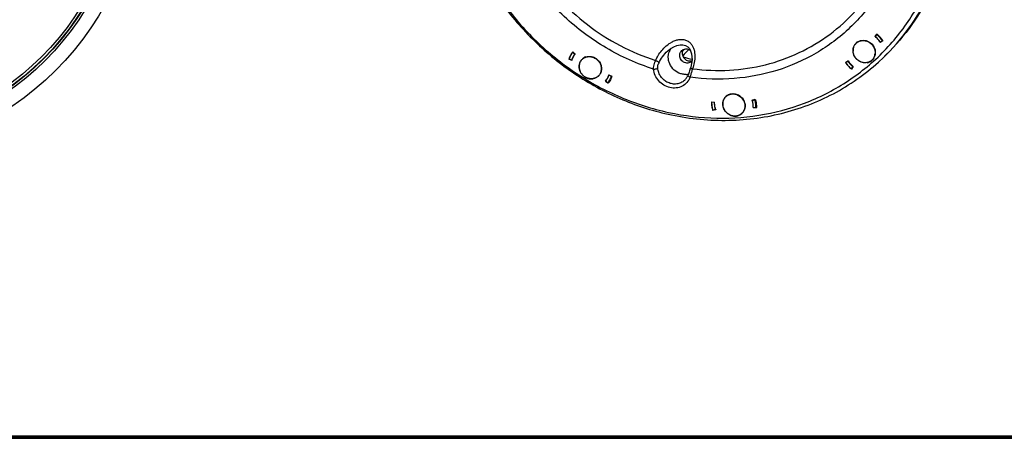
# Model space of a CAD drawing. Units: inches. Extents: x -568.4 to -530.9, y 687.7 to 713.8.
# Drawn here: x -553.2 to -541.5, y 687.7 to 692.7 of the extents above; entities that cross this region are included whole.
import ezdxf

# ---------------------------------------------------------------- set-up
doc = ezdxf.new("R2010")
doc.units = ezdxf.units.IN
doc.header["$MEASUREMENT"] = 0
doc.layers.add('02___PRT_ALL_AXES', color=7, linetype='Continuous')
doc.layers.add('A-ANNO-DIM', color=1, linetype='Continuous')
doc.layers.add('TB', color=254, linetype='Continuous', lineweight=70)
doc.styles.add('ARCH', font='archquik.shx')
doc.dimstyles.new('00$3', dxfattribs={"dimtxt": 0.125, "dimasz": 0.18, "dimexe": 0.1, "dimexo": 0.1, "dimgap": 0.09, "dimtad": 0, "dimtih": 1, "dimtoh": 1, "dimzin": 4, "dimdsep": 46, "dimtxsty": 'ARCH', "dimcen": 0.09, "dimclrd": 1, "dimclre": 1, "dimclrt": 4, "dimadec": 0, "dimazin": 0, "dimtfac": 1, "dimtmove": 0, "dimatfit": 3, "dimfxl": 1, "dimtolj": 1, "dimtzin": 4, "dimarcsym": 0})

# ---------------------------------------------------------------- blocks, each defined once
blk = doc.blocks.new('*D10')
at = {"layer": 'A-ANNO-DIM', "color": 1, "lineweight": -2, "transparency": 16777216}
for p, q in [((-552.706, 697.53), (-552.898, 697.296)), ((-552.526, 697.53), (-552.706, 697.53)), ((-557.39, 691.828), (-553.012, 697.157)), ((-557.504, 691.689), (-557.618, 691.55))]:
    blk.add_line(p, q, dxfattribs=at)
at = {"layer": 'A-ANNO-DIM', "color": 1, "transparency": 16777216}
for points in [[(-552.921, 697.315), (-552.875, 697.277), (-553.012, 697.157)], [(-557.527, 691.708), (-557.481, 691.67), (-557.39, 691.828)]]:
    blk.add_solid(points, dxfattribs=at)
at = {"layer": 'Defpoints', "color": 0, "transparency": 16777216}
for p in [(-553.012, 697.157), (-557.39, 691.828)]:
    blk.add_point(p, dxfattribs=at)
at = {"layer": 'A-ANNO-DIM', "color": 4, "transparency": 16777216, "insert": (-551.826, 697.53), "char_height": 0.125, "attachment_point": 5, "style": 'ARCH'}
blk.add_mtext('\\A1;∅6.90 [∅175]', dxfattribs=at)

msp = doc.modelspace()

# ---------------------------------------------------------------- linework, layer by layer
at = {"color": 7, "linetype": 'Continuous'}
for p, q in [((-542.994, 692.46), (-542.973, 692.489)), ((-542.994, 692.46), (-542.983, 692.47)), ((-542.992, 692.458), (-542.973, 692.483)), ((-542.973, 692.483), (-542.97, 692.486)), ((-542.934, 692.394), (-542.908, 692.41)), ((-542.902, 692.41), (-542.933, 692.391)), ((-542.933, 692.391), (-542.922, 692.401)), ((-542.908, 692.41), (-542.904, 692.413)), ((-546.599, 692.276), (-546.569, 692.251)), ((-546.599, 692.27), (-546.596, 692.273)), ((-546.574, 692.248), (-546.599, 692.27)), ((-545.467, 692.288), (-545.466, 692.288)), ((-545.289, 692.287), (-545.291, 692.285)), ((-545.265, 692.31), (-545.289, 692.287)), ((-545.213, 692.305), (-545.271, 692.249)), ((-546.646, 692.19), (-546.641, 692.195)), ((-546.61, 692.176), (-546.646, 692.19)), ((-546.612, 692.178), (-546.642, 692.191)), ((-546.607, 692.183), (-546.612, 692.178)), ((-546.57, 692.252), (-546.574, 692.248)), ((-545.271, 692.249), (-545.288, 692.232)), ((-543.348, 692.152), (-543.317, 692.171)), ((-543.318, 692.166), (-543.345, 692.15)), ((-543.345, 692.15), (-543.331, 692.162)), ((-543.315, 692.168), (-543.318, 692.166)), ((-545.192, 692.097), (-545.202, 692.066)), ((-543.26, 692.101), (-543.279, 692.077)), ((-543.279, 692.077), (-543.265, 692.09)), ((-543.255, 692.102), (-543.277, 692.073)), ((-543.258, 692.104), (-543.26, 692.101)), ((-546.286, 691.995), (-546.287, 691.996)), ((-546.208, 691.929), (-546.201, 691.936)), ((-546.178, 691.903), (-546.208, 691.929)), ((-546.206, 691.929), (-546.181, 691.907)), ((-546.181, 691.907), (-546.166, 691.921)), ((-546.165, 692.001), (-546.168, 691.999)), ((-546.168, 691.999), (-546.137, 691.987)), ((-546.167, 692.004), (-546.132, 691.989)), ((-546.137, 691.987), (-546.134, 691.99)), ((-545.224, 692), (-545.224, 692)), ((-544.945, 691.681), (-544.908, 691.676)), ((-544.943, 691.676), (-544.939, 691.68)), ((-544.911, 691.672), (-544.943, 691.676)), ((-544.908, 691.675), (-544.911, 691.672)), ((-544.46, 691.703), (-544.424, 691.712)), ((-544.458, 691.699), (-544.428, 691.706)), ((-544.452, 691.705), (-544.458, 691.699)), ((-544.428, 691.706), (-544.424, 691.71)), ((-544.895, 691.588), (-544.93, 691.579)), ((-544.93, 691.579), (-544.927, 691.582)), ((-544.899, 691.589), (-544.929, 691.582)), ((-544.896, 691.592), (-544.899, 691.589)), ((-544.447, 691.614), (-544.445, 691.616)), ((-544.409, 691.609), (-544.447, 691.614)), ((-544.446, 691.616), (-544.414, 691.612)), ((-544.414, 691.612), (-544.41, 691.616))]:
    msp.add_line(p, q, dxfattribs=at)
for points in [[(-545.467, 692.288), (-545.461, 692.293), (-545.428, 692.318), (-545.393, 692.339), (-545.357, 692.354), (-545.32, 692.363), (-545.286, 692.363), (-545.254, 692.355), (-545.228, 692.339), (-545.208, 692.316), (-545.193, 692.288), (-545.183, 692.255), (-545.178, 692.22), (-545.177, 692.181), (-545.182, 692.14), (-545.192, 692.097)], [(-545.207, 692.051), (-545.212, 692.036), (-545.22, 692.011), (-545.224, 692)], [(-545.202, 692.066), (-545.203, 692.065), (-545.207, 692.052), (-545.207, 692.051)]]:
    msp.add_lwpolyline(points, dxfattribs=at)
for radius in [3.448, 3.275, 3.248, 3.244, 3.214]:
    msp.add_circle((-555.201, 694.492), radius, dxfattribs=at)
for centre, radius, start, end in [((-543.161, 692.249), 0.305, 51.2315, 51.8631), ((-543.162, 692.248), 0.306, 50.7944, 51.2316), ((-543.141, 692.299), 0.116, 132.1575, 133.0967), ((-543.14, 692.298), 0.117, 121.0269, 132.1242), ((-543.123, 692.313), 0.117, 137.9579, 144.0743), ((-543.156, 692.253), 0.263, 51.321, 51.9631), ((-543.157, 692.252), 0.265, 45.2639, 51.3155), ((-543.159, 692.25), 0.267, 41.9144, 51.2381), ((-543.163, 692.246), 0.303, 41.9085, 51.244), ((-543.158, 692.251), 0.265, 38.5695, 45.2626), ((-543.164, 692.245), 0.31, 33.121, 50.7428), ((-543.159, 692.25), 0.267, 32.5859, 41.9246), ((-543.157, 692.252), 0.265, 32.5104, 38.5681), ((-543.163, 692.246), 0.304, 32.5923, 41.918), ((-543.155, 692.253), 0.262, 31.866, 32.5047), ((-543.161, 692.248), 0.306, 32.5963, 33.0672), ((-543.16, 692.248), 0.305, 31.9661, 32.5964), ((-546.417, 692.122), 0.238, 140.8992, 151.9116), ((-546.419, 692.121), 0.234, 140.4124, 151.4994), ((-546.42, 692.124), 0.235, 139.661, 140.8716), ((-545.288, 692.219), 0.171, 156.8408, 158.178), ((-545.291, 692.22), 0.168, 143.181, 156.8551), ((-545.219, 692.265), 0.0748, 147.0199, 151.5382), ((-543.124, 692.293), 0.134, 173.1124, 183.4031), ((-543.13, 692.294), 0.128, 169.0051, 172.4336), ((-543.128, 692.294), 0.13, 172.4277, 173.0476), ((-543.132, 692.294), 0.126, 164.9205, 169.0008), ((-543.134, 692.295), 0.124, 156.1328, 164.9337), ((-546.407, 692.118), 0.25, 162.7019, 163.0414), ((-546.409, 692.118), 0.247, 155.3869, 162.714), ((-546.412, 692.118), 0.242, 151.5089, 162.3731), ((-546.414, 692.12), 0.242, 151.9028, 155.3696), ((-546.409, 692.114), 0.213, 151.5089, 162.3731), ((-546.404, 692.114), 0.215, 162.7265, 163.1556), ((-546.405, 692.114), 0.215, 161.2169, 162.7269), ((-546.406, 692.114), 0.213, 156.9156, 161.2212), ((-546.415, 692.117), 0.206, 140.4125, 151.4994), ((-546.395, 692.103), 0.127, 165.4919, 171.1664), ((-546.398, 692.103), 0.124, 159.8005, 165.478), ((-546.399, 692.104), 0.122, 155.884, 159.7959), ((-546.404, 692.107), 0.116, 132.147, 133.0829), ((-546.405, 692.108), 0.116, 128.8967, 132.1481), ((-546.387, 692.122), 0.117, 137.9264, 142.0047), ((-546.404, 692.107), 0.117, 121.0609, 128.8773), ((-546.403, 692.105), 0.119, 110.0705, 121.0425), ((-545.369, 692.065), 0.266, 155.555, 160.471), ((-545.457, 692.086), 0.13, 154.4104, 160.3279), ((-544.518, 694.876), 2.767, 253.9712, 256.2117), ((-545.201, 692.246), 0.0769, 285.395, 287.5034), ((-543.089, 692.314), 0.305, 211.9661, 212.6722), ((-543.087, 692.315), 0.308, 212.6848, 221.9157), ((-543.089, 692.314), 0.304, 212.5923, 221.918), ((-543.093, 692.309), 0.267, 212.5859, 221.9246), ((-543.092, 692.311), 0.265, 211.8806, 231.9515), ((-543.112, 692.269), 0.123, 281.5305, 285.8132), ((-543.109, 692.264), 0.116, 303.0815, 311.2893), ((-543.093, 692.279), 0.117, 301.3413, 302.3002), ((-543.109, 692.264), 0.116, 311.2946, 312.1619), ((-543.109, 692.264), 0.116, 312.1673, 320.6547), ((-543.092, 692.279), 0.117, 302.3003, 303.1609), ((-543.092, 692.279), 0.116, 303.1615, 306.7042), ((-543.11, 692.264), 0.117, 320.6637, 323.2649), ((-543.112, 692.266), 0.12, 323.3149, 337.9333), ((-544.715, 694.098), 2.621, 312.1595, 312.45), ((-546.389, 692.102), 0.133, 171.2032, 180.4511), ((-546.385, 692.102), 0.136, 180.4534, 186.7708), ((-546.379, 692.103), 0.143, 186.8376, 199.0897), ((-546.376, 692.104), 0.146, 199.0757, 202.3669), ((-546.371, 692.106), 0.152, 202.4064, 215.1332), ((-546.372, 692.106), 0.151, 215.1284, 216.4064), ((-543.087, 692.316), 0.308, 221.9207, 231.1491), ((-543.089, 692.313), 0.303, 221.9085, 231.244), ((-543.093, 692.31), 0.267, 221.9144, 231.2381), ((-543.088, 692.313), 0.305, 231.1611, 231.8631), ((-546.371, 692.106), 0.151, 216.4083, 218.0304), ((-546.369, 692.108), 0.154, 218.0455, 229.6703), ((-546.371, 692.106), 0.151, 229.6825, 232.7538), ((-546.372, 692.104), 0.15, 232.745, 244.1994), ((-546.374, 692.1), 0.145, 244.2479, 248.2788), ((-546.375, 692.098), 0.143, 248.2653, 258.9125), ((-546.376, 692.091), 0.136, 258.9863, 261.3264), ((-546.376, 692.09), 0.134, 261.3303, 264.6127), ((-546.377, 692.088), 0.132, 264.5998, 274.7112), ((-546.376, 692.082), 0.127, 274.7603, 278.8414), ((-546.357, 692.089), 0.118, 300.2767, 303.7909), ((-546.373, 692.073), 0.116, 311.2336, 312.1692), ((-546.373, 692.072), 0.116, 312.1675, 316.2206), ((-546.356, 692.088), 0.116, 303.7928, 306.226), ((-546.373, 692.073), 0.117, 316.2381, 323.251), ((-546.362, 692.06), 0.202, 319.5415, 319.8781), ((-546.363, 692.061), 0.204, 319.8913, 327.5178), ((-546.364, 692.06), 0.205, 320.3973, 327.8132), ((-546.365, 692.062), 0.206, 327.5163, 330.9998), ((-546.366, 692.061), 0.208, 327.8025, 331.4805), ((-546.37, 692.065), 0.211, 331.0503, 341.9371), ((-546.37, 692.063), 0.213, 331.5089, 342.3731), ((-546.361, 692.056), 0.234, 320.4124, 331.4994), ((-546.357, 692.055), 0.235, 319.6607, 320.0644), ((-546.359, 692.056), 0.236, 320.0703, 325.0705), ((-546.373, 692.066), 0.215, 341.9199, 343.1558), ((-546.368, 692.06), 0.242, 331.5089, 342.3731), ((-545.255, 692.188), 0.18, 272.3456, 279.1272), ((-545.254, 692.185), 0.177, 279.1404, 281.5984), ((-544.669, 691.67), 0.276, 177.7097, 188.6359), ((-544.672, 691.668), 0.271, 178.3498, 188.404), ((-544.673, 691.665), 0.238, 178.3297, 188.424), ((-544.677, 691.657), 0.133, 172.0547, 181.6327), ((-544.684, 691.658), 0.127, 162.4595, 172.0195), ((-544.687, 691.659), 0.124, 158.0574, 162.4214), ((-544.69, 691.66), 0.121, 149.3032, 158.0731), ((-544.692, 691.662), 0.118, 134.9862, 149.2561), ((-544.693, 691.663), 0.116, 133.0855, 134.9434), ((-544.693, 691.663), 0.116, 132.15, 133.0851), ((-544.693, 691.663), 0.116, 126.7853, 132.1452), ((-544.676, 691.677), 0.117, 139.1667, 144.0828), ((-544.676, 691.677), 0.117, 138.5183, 139.1643), ((-544.693, 691.662), 0.117, 121.0386, 126.7796), ((-544.694, 691.63), 0.15, 27.8135, 30.3537), ((-544.699, 691.621), 0.252, 17.9355, 18.8565), ((-544.695, 691.622), 0.248, 8.1486, 17.9512), ((-544.695, 691.621), 0.249, 8.3821, 18.1718), ((-544.699, 691.618), 0.285, 8.4158, 18.1381), ((-544.656, 691.672), 0.289, 188.6661, 198.3009), ((-544.658, 691.67), 0.285, 188.4158, 198.1381), ((-544.652, 691.673), 0.293, 198.2866, 198.7538), ((-544.665, 691.666), 0.246, 188.3666, 191.6538), ((-544.662, 691.667), 0.249, 191.6498, 194.9058), ((-544.659, 691.669), 0.25, 191.9174, 197.8891), ((-544.659, 691.668), 0.253, 194.9021, 198.1269), ((-544.656, 691.669), 0.252, 197.8787, 198.2828), ((-544.656, 691.669), 0.252, 198.2829, 198.8565), ((-544.674, 691.658), 0.137, 181.6308, 187.4875), ((-544.664, 691.66), 0.147, 200.0573, 203.2485), ((-544.659, 691.662), 0.152, 203.3052, 216.8407), ((-544.659, 691.662), 0.152, 216.8361, 219.0584), ((-544.658, 691.663), 0.153, 219.0672, 232.2974), ((-544.662, 691.628), 0.116, 312.2085, 317.6971), ((-544.645, 691.644), 0.117, 303.8765, 307.5713), ((-544.662, 691.628), 0.117, 317.713, 323.2319), ((-544.684, 691.623), 0.238, 358.3297, 8.424), ((-544.684, 691.624), 0.237, 358.0247, 8.1125), ((-544.677, 691.624), 0.23, 357.5283, 357.9643), ((-544.686, 691.62), 0.271, 358.3498, 8.404), ((-544.678, 691.621), 0.269, 358.1843, 359.074), ((-544.677, 691.62), 0.268, 357.6377, 358.1841), ((-544.66, 691.66), 0.15, 232.3325, 235.1686), ((-544.661, 691.659), 0.148, 235.1111, 247.7234), ((-544.663, 691.654), 0.143, 247.7561, 249.6457), ((-544.664, 691.653), 0.142, 249.6485, 252.0633), ((-544.664, 691.651), 0.14, 252.0509, 262.3562), ((-544.665, 691.644), 0.133, 262.4, 268.8868), ((-544.665, 691.64), 0.13, 268.8961, 275.1901), ((-544.662, 691.629), 0.117, 298.8183, 311.2374), ((-544.645, 691.644), 0.117, 301.213, 303.8765), ((-544.662, 691.628), 0.117, 311.247, 312.2123)]:
    msp.add_arc(centre, radius, start, end, dxfattribs=at)
for points, start_tangent, end_tangent in [([(-545.635, 692.072), (-545.923, 692.181), (-546.199, 692.324), (-546.459, 692.497), (-546.699, 692.698), (-546.917, 692.925), (-547.108, 693.174), (-547.27, 693.442), (-547.401, 693.724), (-547.499, 694.017), (-547.562, 694.317), (-547.59, 694.619), (-547.582, 694.919), (-547.539, 695.213), (-547.46, 695.496), (-547.347, 695.764), (-547.202, 696.014)], (-0.95376, 0.300568), (0.557517, 0.830166)), ([(-548.051, 695.16), (-548.07, 694.57), (-547.974, 693.977), (-547.766, 693.404), (-547.455, 692.873), (-547.052, 692.404), (-546.573, 692.016), (-546.037, 691.722), (-545.463, 691.535)], (-0.131134, -0.991365), (0.975836, -0.218504)), ([(-548.027, 695.131), (-548.046, 694.547), (-547.95, 693.96), (-547.744, 693.394), (-547.434, 692.869), (-547.034, 692.407), (-546.559, 692.024), (-546.026, 691.737), (-545.458, 691.556)], (-0.131134, -0.991365), (0.97731, -0.211815)), ([(-547.467, 695.021), (-547.484, 694.576), (-547.419, 694.129), (-547.274, 693.693), (-547.055, 693.284), (-546.768, 692.917), (-546.424, 692.602), (-546.034, 692.352), (-545.611, 692.175)], (-0.131134, -0.991365), (0.952502, -0.304534)), ([(-542.603, 694.444), (-542.616, 693.915), (-542.741, 693.411), (-542.97, 692.955), (-543.294, 692.566), (-543.698, 692.262), (-544.165, 692.057), (-544.673, 691.96), (-545.2, 691.975)], (0.078627, -0.996904), (-0.991039, 0.133571)), ([(-545.171, 692.076), (-544.731, 692.059), (-544.302, 692.124), (-543.899, 692.268), (-543.536, 692.486), (-543.225, 692.771), (-542.976, 693.114), (-542.797, 693.502), (-542.695, 693.924)], (0.991603, -0.129317), (0.142939, 0.989731)), ([(-545.458, 691.556), (-544.881, 691.488), (-544.311, 691.533), (-543.772, 691.691), (-543.283, 691.955), (-542.862, 692.314), (-542.527, 692.756), (-542.29, 693.263), (-542.159, 693.816)], (0.97731, -0.211815), (0.131134, 0.991365)), ([(-542.946, 692.164), (-542.628, 692.511), (-542.376, 692.911), (-542.196, 693.353), (-542.093, 693.826)], (0.737867, 0.674946), (0.131134, 0.991365)), ([(-542.085, 693.824), (-542.19, 693.351), (-542.372, 692.909), (-542.626, 692.51), (-542.945, 692.164)], (-0.134773, -0.990876), (-0.741258, -0.67122)), ([(-545.5, 692.334), (-545.43, 692.387), (-545.389, 692.408), (-545.345, 692.422), (-545.298, 692.426), (-545.253, 692.418), (-545.215, 692.398), (-545.186, 692.37), (-545.166, 692.337), (-545.153, 692.302), (-545.143, 692.227), (-545.15, 692.152), (-545.171, 692.076)], (0.725903, 0.687797), (-0.343622, -0.939108)), ([(-543.247, 692.345), (-543.242, 692.356), (-543.22, 692.383)], (0.405099, 0.914273), (0.730203, 0.68323)), ([(-543.2, 692.398), (-543.17, 692.411), (-543.136, 692.415), (-543.102, 692.411), (-543.069, 692.397)], (0.856863, 0.515545), (0.87327, -0.487236)), ([(-543.069, 692.397), (-543.031, 692.368), (-543.005, 692.328)], (0.87327, -0.487236), (0.414381, -0.910104)), ([(-542.983, 692.47), (-542.983, 692.47), (-542.983, 692.47)], (0.741275, 0.671201), (0.803108, 0.595833)), ([(-545.611, 692.175), (-545.59, 692.217), (-545.5, 692.334)], (0.405991, 0.913877), (0.725903, 0.687797)), ([(-545.574, 692.143), (-545.528, 692.219), (-545.467, 692.288)], (0.432112, 0.90182), (0.740839, 0.671683)), ([(-545.458, 692.24), (-545.456, 692.251), (-545.447, 692.282)], (0.131134, 0.991365), (0.37174, 0.928337)), ([(-545.323, 692.246), (-545.315, 692.272), (-545.299, 692.293)], (0.131134, 0.991365), (0.741508, 0.670945)), ([(-545.299, 692.293), (-545.276, 692.307), (-545.25, 692.313), (-545.223, 692.309), (-545.197, 692.297)], (0.741508, 0.670945), (0.829273, -0.558844)), ([(-545.294, 692.273), (-545.294, 692.251), (-545.288, 692.23), (-545.263, 692.193), (-545.224, 692.172), (-545.202, 692.169), (-545.181, 692.172)], (-0.131134, -0.991365), (0.964109, 0.265508)), ([(-545.285, 692.3), (-545.288, 692.294), (-545.294, 692.273)], (-0.476571, -0.879136), (-0.131134, -0.991365)), ([(-543.087, 692.149), (-543.117, 692.147), (-543.146, 692.151), (-543.201, 692.178), (-543.241, 692.226), (-543.258, 692.285)], (-0.979781, -0.200073), (-0.05905, 0.998255)), ([(-543.005, 692.328), (-542.992, 692.274), (-543.001, 692.221)], (0.414381, -0.910104), (-0.375782, -0.926708)), ([(-546.602, 692.198), (-546.595, 692.212), (-546.569, 692.251)], (0.392188, 0.919885), (0.648897, 0.760876)), ([(-546.511, 692.154), (-546.506, 692.165), (-546.484, 692.192)], (0.408662, 0.912686), (0.730367, 0.683055)), ([(-546.444, 692.217), (-546.402, 692.224), (-546.359, 692.217), (-546.319, 692.197), (-546.286, 692.166), (-546.264, 692.126), (-546.256, 692.083), (-546.261, 692.04), (-546.28, 692.003)], (0.939262, 0.343201), (-0.598421, -0.801182)), ([(-545.635, 692.072), (-545.634, 692.093), (-545.62, 692.154)], (0.007656, 0.999971), (0.334399, 0.942431)), ([(-545.611, 692.175), (-545.597, 692.169), (-545.585, 692.161), (-545.577, 692.152), (-545.574, 692.143)], (0.959117, -0.283009), (0.081201, -0.996698)), ([(-545.463, 691.535), (-545.122, 691.478), (-544.78, 691.461), (-544.441, 691.483), (-544.111, 691.544), (-543.793, 691.643), (-543.492, 691.779), (-543.212, 691.951), (-542.955, 692.155)], (0.975836, -0.218504), (0.741279, 0.671197)), ([(-545.248, 692.009), (-545.29, 692.012), (-545.332, 692.025), (-545.405, 692.077), (-545.45, 692.154), (-545.459, 692.197), (-545.458, 692.24)], (-0.999156, -0.041088), (0.131134, 0.991365)), ([(-545.18, 692.162), (-545.201, 692.149), (-545.226, 692.143), (-545.252, 692.145), (-545.277, 692.155), (-545.298, 692.172), (-545.314, 692.195), (-545.322, 692.22), (-545.323, 692.246)], (-0.741508, -0.670945), (0.131134, 0.991365)), ([(-543.078, 692.151), (-543.07, 692.154), (-543.046, 692.166)], (0.962097, 0.272707), (0.837946, 0.545754)), ([(-545.635, 692.072), (-545.62, 692.073), (-545.605, 692.075), (-545.593, 692.079), (-545.589, 692.081), (-545.586, 692.083)], (1, 0.000609), (0.741351, 0.671117)), ([(-545.2, 691.975), (-545.237, 691.912), (-545.294, 691.868), (-545.365, 691.847), (-545.44, 691.851), (-545.512, 691.88), (-545.573, 691.931), (-545.615, 691.997), (-545.635, 692.072)], (-0.354687, -0.934985), (-0.090451, 0.995901)), ([(-545.586, 692.083), (-545.586, 692.095), (-545.579, 692.13)], (-0.090331, 0.995912), (0.336451, 0.941701)), ([(-545.267, 691.937), (-545.309, 691.91), (-545.359, 691.895), (-545.411, 691.896), (-545.463, 691.912), (-545.487, 691.925), (-545.51, 691.941), (-545.547, 691.982), (-545.573, 692.03), (-545.586, 692.083)], (-0.741264, -0.671214), (-0.090451, 0.995901)), ([(-545.171, 692.076), (-545.182, 692.077), (-545.191, 692.075), (-545.198, 692.072), (-545.202, 692.066)], (-0.988462, 0.151467), (-0.342707, -0.939443)), ([(-545.178, 692.055), (-545.189, 692.015), (-545.2, 691.975)], (-0.288335, -0.95753), (-0.255319, -0.966857)), ([(-545.171, 692.076), (-545.173, 692.071), (-545.178, 692.055)], (-0.334629, -0.94235), (-0.288295, -0.957542)), ([(-546.296, 691.985), (-546.324, 691.967), (-546.357, 691.957)], (-0.752028, -0.659132), (-0.988088, -0.15389)), ([(-546.132, 691.989), (-546.138, 691.971), (-546.165, 691.921)], (-0.291682, -0.956515), (-0.572618, -0.819822)), ([(-545.267, 691.937), (-545.242, 691.966), (-545.224, 692)], (0.741275, 0.671201), (0.354687, 0.934985)), ([(-545.2, 691.975), (-545.211, 691.981), (-545.219, 691.988), (-545.222, 691.991), (-545.224, 691.994), (-545.225, 691.997), (-545.224, 692)], (-0.907761, 0.419489), (0.354083, 0.935214)), ([(-544.903, 691.617), (-544.905, 691.632), (-544.908, 691.676)], (-0.206253, 0.978499), (0.043128, 0.99907)), ([(-544.753, 691.762), (-544.729, 691.773), (-544.704, 691.779), (-544.677, 691.779), (-544.65, 691.774), (-544.601, 691.748), (-544.564, 691.705)], (0.856785, 0.515674), (0.505301, -0.862943)), ([(-544.561, 691.7), (-544.548, 691.664), (-544.544, 691.626), (-544.551, 691.59), (-544.568, 691.558)], (0.466553, -0.884493), (-0.598655, -0.801007)), ([(-544.424, 691.712), (-544.417, 691.688), (-544.409, 691.616)], (0.321503, -0.946909), (-0.016168, -0.999869)), ([(-544.802, 691.609), (-544.804, 691.617), (-544.809, 691.64)], (-0.342906, 0.93937), (-0.130136, 0.991496)), ([(-544.653, 691.511), (-544.641, 691.513), (-544.606, 691.526)], (0.995873, 0.090755), (0.87638, 0.481621))]:
    msp.add_spline(points, degree=3, dxfattribs=dict(at, start_tangent=start_tangent, end_tangent=end_tangent))
at = {"layer": '02___PRT_ALL_AXES', "color": 7, "linetype": 'Continuous'}
for p, q in [((-543.217, 692.383), (-543.209, 692.391)), ((-546.481, 692.192), (-546.47, 692.202)), ((-543.032, 692.179), (-543.018, 692.192)), ((-546.296, 691.988), (-546.285, 691.998)), ((-544.774, 691.744), (-544.771, 691.746)), ((-544.77, 691.747), (-544.762, 691.755)), ((-544.585, 691.543), (-544.573, 691.554))]:
    msp.add_line(p, q, dxfattribs=at)
for centre, radius, start, end in [((-543.142, 692.297), 0.115, 128.6797, 132.1591), ((-546.405, 692.106), 0.115, 130.4723, 132.1586), ((-543.111, 692.263), 0.115, 312.1591, 317.6436), ((-543.112, 692.264), 0.117, 317.6918, 335.4376), ((-543.116, 692.266), 0.121, 335.4082, 344.032), ((-543.121, 692.267), 0.126, 344.0616, 352.4754), ((-546.375, 692.072), 0.115, 312.161, 319.4342), ((-544.691, 691.659), 0.119, 151.8751, 155.5523), ((-544.693, 691.661), 0.116, 134.0936, 151.9187), ((-544.694, 691.661), 0.115, 125.0977, 132.1463), ((-544.663, 691.627), 0.115, 312.1476, 313.0245), ((-544.663, 691.627), 0.114, 313.0244, 314.059)]:
    msp.add_arc(centre, radius, start, end, dxfattribs=at)
for points, start_tangent, end_tangent in [([(-543.256, 692.309), (-543.252, 692.33), (-543.244, 692.349), (-543.233, 692.367), (-543.219, 692.382)], (0.131134, 0.991365), (0.741284, 0.671191)), ([(-543.213, 692.387), (-543.197, 692.397), (-543.189, 692.402), (-543.18, 692.405), (-543.161, 692.41), (-543.142, 692.412), (-543.132, 692.412), (-543.122, 692.411), (-543.102, 692.407), (-543.083, 692.4), (-543.065, 692.391), (-543.048, 692.379), (-543.033, 692.364), (-543.02, 692.348), (-543.009, 692.33), (-543.002, 692.311), (-542.997, 692.291), (-542.995, 692.271), (-542.996, 692.251)], (0.780661, 0.624954), (-0.131134, -0.991365)), ([(-543.034, 692.178), (-543.041, 692.171), (-543.049, 692.166), (-543.058, 692.161), (-543.066, 692.157), (-543.085, 692.151), (-543.105, 692.148), (-543.115, 692.147), (-543.125, 692.148), (-543.146, 692.151), (-543.165, 692.158), (-543.184, 692.167), (-543.202, 692.179), (-543.217, 692.194), (-543.231, 692.21), (-543.242, 692.228), (-543.25, 692.248), (-543.255, 692.268), (-543.257, 692.289), (-543.256, 692.309)], (-0.741284, -0.671191), (0.131134, 0.991365)), ([(-546.517, 692.133), (-546.512, 692.15), (-546.504, 692.165), (-546.494, 692.179), (-546.482, 692.191)], (0.253716, 0.967279), (0.741291, 0.671183)), ([(-546.48, 692.193), (-546.465, 692.204), (-546.449, 692.212), (-546.432, 692.218), (-546.414, 692.221)], (0.760723, 0.649077), (0.995552, 0.094216)), ([(-546.414, 692.221), (-546.394, 692.221), (-546.374, 692.218), (-546.355, 692.213), (-546.336, 692.204), (-546.318, 692.193), (-546.303, 692.179), (-546.289, 692.164), (-546.277, 692.146), (-546.268, 692.128), (-546.262, 692.108), (-546.259, 692.088), (-546.259, 692.078), (-546.259, 692.068), (-546.262, 692.048), (-546.267, 692.03), (-546.271, 692.021), (-546.276, 692.013), (-546.287, 691.997)], (0.995552, 0.094216), (-0.650326, -0.759655)), ([(-546.366, 691.957), (-546.382, 691.956), (-546.399, 691.958), (-546.415, 691.962), (-546.431, 691.967), (-546.446, 691.975), (-546.461, 691.984), (-546.486, 692.007), (-546.505, 692.036), (-546.512, 692.052), (-546.517, 692.068), (-546.52, 692.084), (-546.521, 692.101), (-546.52, 692.117), (-546.517, 692.133)], (-0.995552, -0.094216), (0.253716, 0.967279)), ([(-546.297, 691.987), (-546.312, 691.975), (-546.329, 691.966), (-546.347, 691.96), (-546.366, 691.957)], (-0.741291, -0.671183), (-0.995552, -0.094216)), ([(-544.586, 691.542), (-544.594, 691.535), (-544.603, 691.529), (-544.613, 691.524), (-544.623, 691.519), (-544.644, 691.514), (-544.667, 691.512), (-544.678, 691.512), (-544.689, 691.514), (-544.712, 691.52), (-544.733, 691.529), (-544.753, 691.542), (-544.77, 691.558), (-544.785, 691.577), (-544.797, 691.598), (-544.805, 691.62), (-544.809, 691.642), (-544.81, 691.665), (-544.806, 691.687), (-544.799, 691.708)], (-0.741418, -0.671043), (0.413894, 0.910325)), ([(-544.76, 691.755), (-544.75, 691.761), (-544.739, 691.767), (-544.728, 691.771), (-544.717, 691.774), (-544.705, 691.776), (-544.693, 691.777), (-544.668, 691.775), (-544.644, 691.768), (-544.621, 691.757), (-544.6, 691.743), (-544.582, 691.724), (-544.567, 691.703), (-544.556, 691.68), (-544.549, 691.656), (-544.548, 691.643), (-544.547, 691.631), (-544.548, 691.619), (-544.55, 691.607), (-544.553, 691.595), (-544.557, 691.584), (-544.562, 691.573), (-544.568, 691.563), (-544.575, 691.553), (-544.583, 691.545)], (0.818163, 0.574986), (-0.718623, -0.6954))]:
    msp.add_spline(points, degree=3, dxfattribs=dict(at, start_tangent=start_tangent, end_tangent=end_tangent))
at = {"layer": 'TB'}
msp.add_line((-534.216, 687.683), (-567.303, 687.683), dxfattribs=at)
msp.add_lwpolyline([(-533.631, 713.795), (-567.28, 713.795, 0.414214), (-568.405, 712.67), (-568.405, 688.808, 0.414214), (-567.28, 687.683), (-533.631, 687.683)], format="xyb", dxfattribs=at)

# ---------------------------------------------------------------- dimensions: what is measured, and where the dimension line sits
at = {"layer": 'A-ANNO-DIM'}
dim = msp.add_diameter_dim_2p(p1=(-557.39, 691.828), p2=(-553.012, 697.157), dimstyle='00$3', dxfattribs=at)
dim.commit()
dim.dimension.update_dxf_attribs({"geometry": '*D10', "text_midpoint": (-551.826, 697.53), "dimtype": 163})

doc.saveas('drawing.dxf')
